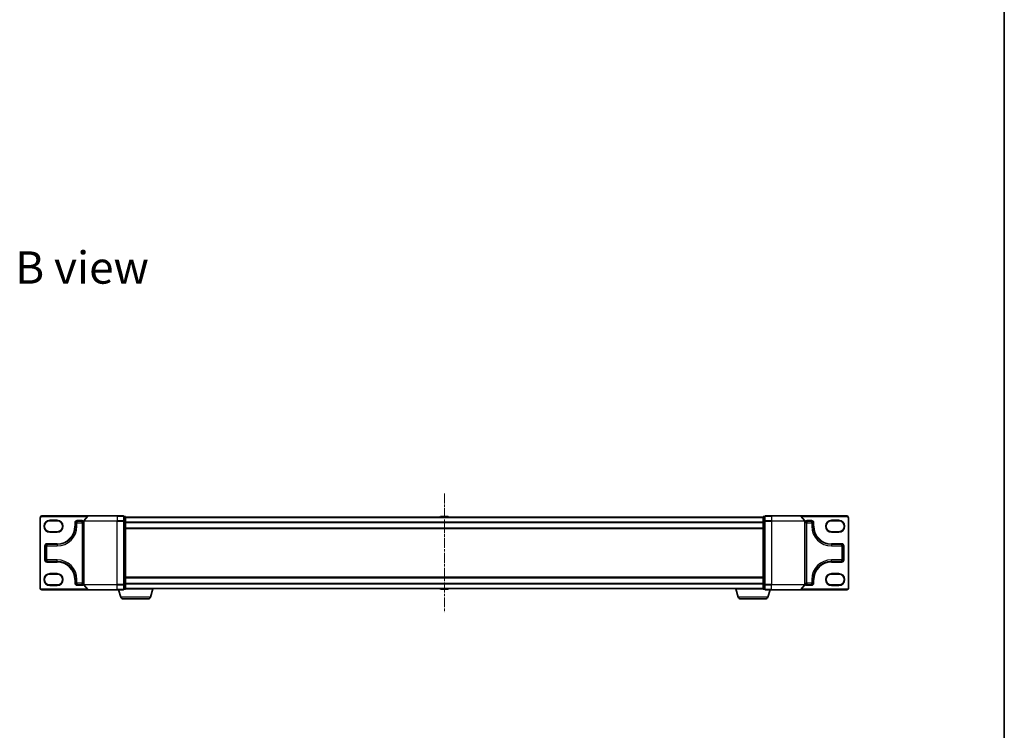
# Model space of a CAD drawing. Units: millimetres. Extents: x 7 to 8278, y 4 to 1550.
# Drawn here: x 1776 to 2363, y 702 to 1126 of the extents above; entities that cross this region are included whole.
import ezdxf

# ---------------------------------------------------------------- set-up
doc = ezdxf.new("R2010")
doc.units = ezdxf.units.MM
doc.header["$LTSCALE"] = 0.5
doc.linetypes.add('CHAIN', pattern=[0.3543, 0.2362, -0.0295, 0.0591, -0.0295])
for name, color, linetype, lineweight in [('Border (ISO)', 7, 'Continuous', 35), ('Centerline (ISO)', 131, 'Continuous', 18), ('Symbol (ISO)', 7, 'Continuous', 18), ('Visible (ISO)', 7, 'Continuous', 35), ('Visible Narrow (ISO)', 7, 'Continuous', 25)]:
    doc.layers.add(name, color=color, linetype=linetype, lineweight=lineweight)
doc.styles.add('Note Text (TK)', font='MS PGothic.ttf')

# ---------------------------------------------------------------- blocks, each defined once
blk = doc.blocks.new('図面枠 tk図枠')
at = {"layer": 'Border (ISO)'}
blk.add_line((405.5, 289), (405.5, 8), dxfattribs=at)

msp = doc.modelspace()

# ---------------------------------------------------------------- linework, layer by layer
at = {"layer": 'Centerline (ISO)', "linetype": 'CHAIN', "ltscale": 50}
msp.add_line((2029.42907, 842.97421), (2029.42907, 772.07421), dxfattribs=at)
at = {"layer": 'Visible (ISO)'}
for p, q in [((1788.42907, 828.52421), (1788.42907, 786.52421)), ((1817.06958, 829.52421), (1789.42907, 829.52421)), ((1816.83911, 829.41626), (1814.4986, 826.60765)), ((1817.06958, 829.52421), (1834.42907, 829.52421)), ((1838.12907, 829.52421), (1834.42907, 829.52421)), ((1839.12907, 829.22421), (1838.42907, 829.22421)), ((1838.42907, 826.41559), (1838.42907, 829.22421)), ((1839.42907, 826.23457), (1839.42907, 828.92421)), ((2219.42907, 828.82421), (1839.42907, 828.82421)), ((2027.11991, 829.1332), (2026.91907, 828.82421)), ((2031.57053, 829.22421), (2027.2876, 829.22421)), ((2031.73822, 829.1332), (2031.93907, 828.82421)), ((2219.42907, 828.92421), (2219.42907, 826.23457)), ((2220.42907, 829.22421), (2219.72907, 829.22421)), ((2220.42907, 829.22421), (2220.42907, 826.41559)), ((2224.42907, 829.52421), (2220.72907, 829.52421)), ((2224.42907, 829.52421), (2241.78855, 829.52421)), ((2269.42907, 829.52421), (2241.78855, 829.52421)), ((2242.01902, 829.41626), (2244.35953, 826.60765)), ((2270.42907, 786.52421), (2270.42907, 828.52421)), ((1794.17907, 826.67421), (1798.67907, 826.67421)), ((1809.42907, 823.42421), (1809.42907, 825.52421)), ((1810.42907, 826.52421), (1813.42907, 826.52421)), ((1814.42907, 826.41559), (1814.42907, 788.63282)), ((1838.42907, 788.63282), (1838.42907, 826.41559)), ((1839.42907, 788.81385), (1839.42907, 826.23457)), ((1839.42907, 822.02421), (2219.42907, 822.02421)), ((2219.42907, 826.23457), (2219.42907, 788.81385)), ((2220.42907, 826.41559), (2220.42907, 788.63282)), ((2244.42907, 788.63282), (2244.42907, 826.41559)), ((2245.42907, 826.52421), (2248.42907, 826.52421)), ((2249.42907, 825.52421), (2249.42907, 823.42421)), ((2260.17907, 826.67421), (2264.67907, 826.67421)), ((1798.67907, 820.17421), (1794.17907, 820.17421)), ((2264.67907, 820.17421), (2260.17907, 820.17421)), ((1791.42907, 803.37421), (1791.42907, 811.67421)), ((1792.42907, 812.67421), (1798.67907, 812.67421)), ((2260.17907, 812.67421), (2266.42907, 812.67421)), ((2267.42907, 811.67421), (2267.42907, 803.37421)), ((1798.67907, 802.37421), (1792.42907, 802.37421)), ((2266.42907, 802.37421), (2260.17907, 802.37421)), ((1794.17907, 794.87421), (1798.67907, 794.87421)), ((2219.42907, 793.02421), (1839.42907, 793.02421)), ((2260.17907, 794.87421), (2264.67907, 794.87421)), ((1798.67907, 788.37421), (1794.17907, 788.37421)), ((1809.42907, 789.52421), (1809.42907, 791.62421)), ((1813.42907, 788.52421), (1810.42907, 788.52421)), ((1816.83911, 785.63215), (1814.4986, 788.44077)), ((1838.42907, 785.82421), (1838.42907, 788.63282)), ((1839.42907, 786.12421), (1839.42907, 788.81385)), ((2219.42907, 788.81385), (2219.42907, 786.12421)), ((2220.42907, 788.63282), (2220.42907, 785.82421)), ((2242.01902, 785.63215), (2244.35953, 788.44077)), ((2248.42907, 788.52421), (2245.42907, 788.52421)), ((2249.42907, 791.62421), (2249.42907, 789.52421)), ((2264.67907, 788.37421), (2260.17907, 788.37421)), ((1789.42907, 785.52421), (1817.06958, 785.52421)), ((1834.42907, 785.52421), (1817.06958, 785.52421)), ((1834.42907, 785.52421), (1838.12907, 785.52421)), ((1836.60837, 781.09318), (1835.27907, 785.52421)), ((1838.42907, 785.82421), (1839.12907, 785.82421)), ((1855.92907, 786.02421), (1839.41191, 786.02421)), ((1839.42907, 786.22421), (2219.42907, 786.22421)), ((1854.24976, 781.09318), (1855.72907, 786.02421)), ((1855.92907, 786.02421), (1855.92907, 786.22421)), ((2027.11991, 785.91521), (2026.91907, 786.22421)), ((2027.2876, 785.82421), (2031.57053, 785.82421)), ((2031.73822, 785.91521), (2031.93907, 786.22421)), ((2202.92907, 786.02421), (2202.92907, 786.22421)), ((2219.44622, 786.02421), (2202.92907, 786.02421)), ((2204.60837, 781.09318), (2203.12907, 786.02421)), ((2219.72907, 785.82421), (2220.42907, 785.82421)), ((2220.72907, 785.52421), (2224.42907, 785.52421)), ((2222.24976, 781.09318), (2223.57907, 785.52421)), ((2241.78855, 785.52421), (2224.42907, 785.52421)), ((2241.78855, 785.52421), (2269.42907, 785.52421)), ((1852.81302, 780.02421), (1838.04511, 780.02421)), ((2220.81302, 780.02421), (2206.04511, 780.02421))]:
    msp.add_line(p, q, dxfattribs=at)
for centre, radius, start, end in [((1789.42907, 828.52421), 1, 90, 180), ((1817.06958, 829.22421), 0.3, 90, 140.19442891), ((1838.12907, 829.22421), 0.3, 0, 90), ((1839.12907, 828.92421), 0.3, 0, 90), ((2027.2876, 829.02421), 0.2, 90, 146.97613244), ((2031.57053, 829.02421), 0.2, 33.02386756, 90), ((2219.72907, 828.92421), 0.3, 90, 180), ((2220.72907, 829.22421), 0.3, 90, 180), ((2241.78855, 829.22421), 0.3, 39.80557109, 90), ((2269.42907, 828.52421), 1, 0, 90), ((1794.17907, 823.42421), 3.25, 90, 270), ((1798.67907, 823.42421), 3.25, 270, 90), ((1798.67907, 823.42421), 10.75, 270, 0), ((1810.42907, 825.52421), 1, 90, 180), ((1813.42907, 825.52421), 1, 0, 90), ((1814.72907, 826.41559), 0.3, 140.19442891, 180), ((2244.12907, 826.41559), 0.3, 0, 39.80557109), ((2245.42907, 825.52421), 1, 90, 180), ((2248.42907, 825.52421), 1, 0, 90), ((2260.17907, 823.42421), 10.75, 180, 270), ((2260.17907, 823.42421), 3.25, 90, 270), ((2264.67907, 823.42421), 3.25, 270, 90), ((1792.42907, 811.67421), 1, 90, 180), ((2266.42907, 811.67421), 1, 0, 90), ((1792.42907, 803.37421), 1, 180, 270), ((1798.67907, 791.62421), 10.75, 0, 90), ((2260.17907, 791.62421), 10.75, 90, 180), ((2266.42907, 803.37421), 1, 270, 0), ((1794.17907, 791.62421), 3.25, 90, 270), ((1798.67907, 791.62421), 3.25, 270, 90), ((2260.17907, 791.62421), 3.25, 90, 270), ((2264.67907, 791.62421), 3.25, 270, 90), ((1810.42907, 789.52421), 1, 180, 270), ((1813.42907, 789.52421), 1, 270, 0), ((1814.72907, 788.63282), 0.3, 180, 219.80557109), ((2244.12907, 788.63282), 0.3, 320.19442891, 0), ((2245.42907, 789.52421), 1, 180, 270), ((2248.42907, 789.52421), 1, 270, 0), ((1789.42907, 786.52421), 1, 180, 270), ((1817.06958, 785.82421), 0.3, 219.80557109, 270), ((1838.04511, 781.52421), 1.5, 196.69924423, 270), ((1838.12907, 785.82421), 0.3, 270, 0), ((1839.12907, 786.12421), 0.3, 270, 0), ((1852.81302, 781.52421), 1.5, 270, 343.30075577), ((2027.2876, 786.02421), 0.2, 213.02386756, 270), ((2031.57053, 786.02421), 0.2, 270, 326.97613244), ((2206.04511, 781.52421), 1.5, 196.69924423, 270), ((2219.72907, 786.12421), 0.3, 180, 270), ((2220.72907, 785.82421), 0.3, 180, 270), ((2220.81302, 781.52421), 1.5, 270, 343.30075577), ((2241.78855, 785.82421), 0.3, 270, 320.19442891), ((2269.42907, 786.52421), 1, 270, 0)]:
    msp.add_arc(centre, radius, start, end, dxfattribs=at)
at = {"layer": 'Visible Narrow (ISO)'}
for p, q in [((1788.42907, 828.52421), (1788.72907, 828.52421)), ((1788.72907, 786.52421), (1788.72907, 828.52421)), ((1789.42907, 829.52421), (1789.42907, 829.22421)), ((1789.42907, 829.22421), (1816.67907, 829.22421)), ((1834.42907, 829.41626), (1816.83911, 829.41626)), ((1834.42907, 829.41626), (1834.42907, 829.52421)), ((1834.42907, 829.41626), (1838.12907, 829.41626)), ((1834.42907, 829.41626), (1834.42907, 826.60765)), ((1838.12907, 829.41626), (1838.12907, 829.52421)), ((1838.12907, 829.41626), (1838.12907, 826.60765)), ((1838.42907, 829.11626), (1839.12907, 829.11626)), ((1839.12907, 829.11626), (1839.12907, 829.22421)), ((1839.12907, 829.11626), (1839.12907, 826.42662)), ((1839.42907, 828.71626), (2219.42907, 828.71626)), ((2031.73822, 829.1332), (2027.11991, 829.1332)), ((2219.72907, 829.22421), (2219.72907, 829.11626)), ((2219.72907, 826.42662), (2219.72907, 829.11626)), ((2219.72907, 829.11626), (2220.42907, 829.11626)), ((2220.72907, 829.52421), (2220.72907, 829.41626)), ((2220.72907, 829.41626), (2224.42907, 829.41626)), ((2220.72907, 826.60765), (2220.72907, 829.41626)), ((2224.42907, 829.41626), (2224.42907, 829.52421)), ((2242.01902, 829.41626), (2224.42907, 829.41626)), ((2224.42907, 829.41626), (2224.42907, 826.60765)), ((2242.17907, 829.22421), (2269.42907, 829.22421)), ((2269.42907, 829.52421), (2269.42907, 829.22421)), ((2270.12907, 828.52421), (2270.12907, 786.52421)), ((2270.42907, 828.52421), (2270.12907, 828.52421)), ((1794.17907, 826.97421), (1794.17907, 826.67421)), ((1798.67907, 826.97421), (1794.17907, 826.97421)), ((1798.67907, 826.97421), (1798.67907, 826.67421)), ((1809.12907, 825.52421), (1809.12907, 823.42421)), ((1809.12907, 825.52421), (1809.42907, 825.52421)), ((1809.12907, 823.42421), (1809.42907, 823.42421)), ((1810.42907, 825.52421), (1809.42907, 825.52421)), ((1809.42907, 823.42421), (1810.42907, 823.42421)), ((1813.42907, 826.82421), (1810.42907, 826.82421)), ((1810.42907, 826.82421), (1810.42907, 826.52421)), ((1810.42907, 826.52421), (1810.42907, 825.52421)), ((1810.42907, 825.52421), (1813.42907, 825.52421)), ((1810.42907, 823.42421), (1810.42907, 825.52421)), ((1813.42907, 826.82421), (1813.42907, 826.52421)), ((1813.42907, 825.52421), (1813.42907, 826.52421)), ((1814.42907, 825.52421), (1813.42907, 825.52421)), ((1813.42907, 825.52421), (1813.42907, 789.52421)), ((1834.42907, 826.41559), (1814.42907, 826.41559)), ((1814.4986, 826.60765), (1834.42907, 826.60765)), ((1838.12907, 826.60765), (1834.42907, 826.60765)), ((1834.42907, 826.60765), (1834.42907, 826.41559)), ((1834.42907, 826.41559), (1838.12907, 826.41559)), ((1834.42907, 788.63282), (1834.42907, 826.41559)), ((1838.12907, 826.41559), (1838.12907, 826.60765)), ((1838.12907, 826.41559), (1838.42907, 826.41559)), ((1838.12907, 826.41559), (1838.12907, 788.63282)), ((1839.12907, 826.42662), (1838.42907, 826.42662)), ((1838.42907, 826.23457), (1839.12907, 826.23457)), ((1839.12907, 826.23457), (1839.12907, 826.42662)), ((1839.12907, 826.23457), (1839.42907, 826.23457)), ((1839.12907, 826.23457), (1839.12907, 788.81385)), ((2219.42907, 825.90765), (1839.42907, 825.90765)), ((1839.42907, 825.71559), (2219.42907, 825.71559)), ((2219.42907, 822.32421), (1839.42907, 822.32421)), ((2219.42907, 826.23457), (2219.72907, 826.23457)), ((2219.72907, 826.42662), (2219.72907, 826.23457)), ((2220.42907, 826.42662), (2219.72907, 826.42662)), ((2219.72907, 788.81385), (2219.72907, 826.23457)), ((2219.72907, 826.23457), (2220.42907, 826.23457)), ((2220.42907, 826.41559), (2220.72907, 826.41559)), ((2224.42907, 826.60765), (2220.72907, 826.60765)), ((2220.72907, 826.60765), (2220.72907, 826.41559)), ((2220.72907, 826.41559), (2224.42907, 826.41559)), ((2220.72907, 788.63282), (2220.72907, 826.41559)), ((2224.42907, 826.60765), (2224.42907, 826.41559)), ((2224.42907, 826.60765), (2244.35953, 826.60765)), ((2244.42907, 826.41559), (2224.42907, 826.41559)), ((2224.42907, 826.41559), (2224.42907, 788.63282)), ((2245.42907, 825.52421), (2244.42907, 825.52421)), ((2248.42907, 826.82421), (2245.42907, 826.82421)), ((2245.42907, 826.82421), (2245.42907, 826.52421)), ((2245.42907, 826.52421), (2245.42907, 825.52421)), ((2245.42907, 825.52421), (2248.42907, 825.52421)), ((2245.42907, 789.52421), (2245.42907, 825.52421)), ((2248.42907, 826.82421), (2248.42907, 826.52421)), ((2248.42907, 825.52421), (2248.42907, 826.52421)), ((2249.42907, 825.52421), (2248.42907, 825.52421)), ((2248.42907, 825.52421), (2248.42907, 823.42421)), ((2249.42907, 823.42421), (2248.42907, 823.42421)), ((2249.72907, 825.52421), (2249.42907, 825.52421)), ((2249.72907, 823.42421), (2249.42907, 823.42421)), ((2249.72907, 823.42421), (2249.72907, 825.52421)), ((2264.67907, 826.97421), (2260.17907, 826.97421)), ((2260.17907, 826.97421), (2260.17907, 826.67421)), ((2264.67907, 826.97421), (2264.67907, 826.67421)), ((1794.17907, 819.87421), (1794.17907, 820.17421)), ((1794.17907, 819.87421), (1798.67907, 819.87421)), ((1798.67907, 820.17421), (1798.67907, 819.87421)), ((2260.17907, 820.17421), (2260.17907, 819.87421)), ((2260.17907, 819.87421), (2264.67907, 819.87421)), ((2264.67907, 819.87421), (2264.67907, 820.17421)), ((1791.12907, 811.67421), (1791.12907, 803.37421)), ((1791.12907, 811.67421), (1791.42907, 811.67421)), ((1792.42907, 811.67421), (1791.42907, 811.67421)), ((1798.67907, 812.97421), (1792.42907, 812.97421)), ((1792.42907, 812.97421), (1792.42907, 812.67421)), ((1792.42907, 812.67421), (1792.42907, 811.67421)), ((1792.42907, 811.67421), (1798.67907, 811.67421)), ((1792.42907, 803.37421), (1792.42907, 811.67421)), ((1798.67907, 812.97421), (1798.67907, 812.67421)), ((1798.67907, 812.67421), (1798.67907, 811.67421)), ((2266.42907, 812.97421), (2260.17907, 812.97421)), ((2260.17907, 812.97421), (2260.17907, 812.67421)), ((2260.17907, 812.67421), (2260.17907, 811.67421)), ((2260.17907, 811.67421), (2266.42907, 811.67421)), ((2266.42907, 812.97421), (2266.42907, 812.67421)), ((2266.42907, 811.67421), (2266.42907, 812.67421)), ((2267.42907, 811.67421), (2266.42907, 811.67421)), ((2266.42907, 811.67421), (2266.42907, 803.37421)), ((2267.72907, 811.67421), (2267.42907, 811.67421)), ((2267.72907, 803.37421), (2267.72907, 811.67421)), ((1791.12907, 803.37421), (1791.42907, 803.37421)), ((1791.42907, 803.37421), (1792.42907, 803.37421)), ((1798.67907, 803.37421), (1792.42907, 803.37421)), ((1792.42907, 803.37421), (1792.42907, 802.37421)), ((1792.42907, 802.07421), (1792.42907, 802.37421)), ((1792.42907, 802.07421), (1798.67907, 802.07421)), ((1798.67907, 802.37421), (1798.67907, 803.37421)), ((1798.67907, 802.07421), (1798.67907, 802.37421)), ((2260.17907, 802.37421), (2260.17907, 803.37421)), ((2266.42907, 803.37421), (2260.17907, 803.37421)), ((2260.17907, 802.07421), (2260.17907, 802.37421)), ((2260.17907, 802.07421), (2266.42907, 802.07421)), ((2266.42907, 802.37421), (2266.42907, 803.37421)), ((2266.42907, 803.37421), (2267.42907, 803.37421)), ((2266.42907, 802.07421), (2266.42907, 802.37421)), ((2267.72907, 803.37421), (2267.42907, 803.37421)), ((1798.67907, 795.17421), (1794.17907, 795.17421)), ((1794.17907, 795.17421), (1794.17907, 794.87421)), ((1798.67907, 794.87421), (1798.67907, 795.17421)), ((1839.42907, 792.72421), (2219.42907, 792.72421)), ((2260.17907, 794.87421), (2260.17907, 795.17421)), ((2264.67907, 795.17421), (2260.17907, 795.17421)), ((2264.67907, 795.17421), (2264.67907, 794.87421)), ((1794.17907, 788.07421), (1794.17907, 788.37421)), ((1794.17907, 788.07421), (1798.67907, 788.07421)), ((1798.67907, 788.07421), (1798.67907, 788.37421)), ((1809.12907, 791.62421), (1809.12907, 789.52421)), ((1809.12907, 791.62421), (1809.42907, 791.62421)), ((1809.12907, 789.52421), (1809.42907, 789.52421)), ((1809.42907, 791.62421), (1810.42907, 791.62421)), ((1809.42907, 789.52421), (1810.42907, 789.52421)), ((1810.42907, 789.52421), (1810.42907, 791.62421)), ((1813.42907, 789.52421), (1810.42907, 789.52421)), ((1810.42907, 789.52421), (1810.42907, 788.52421)), ((1810.42907, 788.22421), (1810.42907, 788.52421)), ((1810.42907, 788.22421), (1813.42907, 788.22421)), ((1813.42907, 788.52421), (1813.42907, 789.52421)), ((1813.42907, 789.52421), (1814.42907, 789.52421)), ((1813.42907, 788.22421), (1813.42907, 788.52421)), ((1814.42907, 788.63282), (1834.42907, 788.63282)), ((1834.42907, 788.44077), (1814.4986, 788.44077)), ((1838.12907, 788.63282), (1834.42907, 788.63282)), ((1834.42907, 788.44077), (1834.42907, 788.63282)), ((1834.42907, 788.44077), (1838.12907, 788.44077)), ((1834.42907, 785.63215), (1834.42907, 788.44077)), ((1838.42907, 788.63282), (1838.12907, 788.63282)), ((1838.12907, 788.44077), (1838.12907, 788.63282)), ((1838.12907, 788.44077), (1838.12907, 785.63215)), ((1839.12907, 788.81385), (1838.42907, 788.81385)), ((1838.42907, 788.62179), (1839.12907, 788.62179)), ((1839.42907, 788.81385), (1839.12907, 788.81385)), ((1839.12907, 788.62179), (1839.12907, 788.81385)), ((1839.12907, 788.62179), (1839.12907, 785.93215)), ((2219.42907, 789.33282), (1839.42907, 789.33282)), ((1839.42907, 789.14077), (2219.42907, 789.14077)), ((2219.72907, 788.81385), (2219.42907, 788.81385)), ((2219.72907, 788.81385), (2219.72907, 788.62179)), ((2220.42907, 788.81385), (2219.72907, 788.81385)), ((2219.72907, 785.93215), (2219.72907, 788.62179)), ((2219.72907, 788.62179), (2220.42907, 788.62179)), ((2220.72907, 788.63282), (2220.42907, 788.63282)), ((2224.42907, 788.63282), (2220.72907, 788.63282)), ((2220.72907, 788.63282), (2220.72907, 788.44077)), ((2220.72907, 788.44077), (2224.42907, 788.44077)), ((2220.72907, 785.63215), (2220.72907, 788.44077)), ((2224.42907, 788.44077), (2224.42907, 788.63282)), ((2224.42907, 788.63282), (2244.42907, 788.63282)), ((2244.35953, 788.44077), (2224.42907, 788.44077)), ((2224.42907, 785.63215), (2224.42907, 788.44077)), ((2244.42907, 789.52421), (2245.42907, 789.52421)), ((2248.42907, 789.52421), (2245.42907, 789.52421)), ((2245.42907, 789.52421), (2245.42907, 788.52421)), ((2245.42907, 788.22421), (2245.42907, 788.52421)), ((2245.42907, 788.22421), (2248.42907, 788.22421)), ((2249.42907, 791.62421), (2248.42907, 791.62421)), ((2248.42907, 791.62421), (2248.42907, 789.52421)), ((2248.42907, 788.52421), (2248.42907, 789.52421)), ((2248.42907, 789.52421), (2249.42907, 789.52421)), ((2248.42907, 788.22421), (2248.42907, 788.52421)), ((2249.72907, 791.62421), (2249.42907, 791.62421)), ((2249.72907, 789.52421), (2249.42907, 789.52421)), ((2249.72907, 789.52421), (2249.72907, 791.62421)), ((2260.17907, 788.07421), (2260.17907, 788.37421)), ((2260.17907, 788.07421), (2264.67907, 788.07421)), ((2264.67907, 788.07421), (2264.67907, 788.37421)), ((1788.42907, 786.52421), (1788.72907, 786.52421)), ((1816.67907, 785.82421), (1789.42907, 785.82421)), ((1789.42907, 785.52421), (1789.42907, 785.82421)), ((1816.83911, 785.63215), (1834.42907, 785.63215)), ((1838.12907, 785.63215), (1834.42907, 785.63215)), ((1834.42907, 785.63215), (1834.42907, 785.52421)), ((1854.24976, 781.09318), (1836.60837, 781.09318)), ((1838.12907, 785.52421), (1838.12907, 785.63215)), ((1839.12907, 785.93215), (1838.42907, 785.93215)), ((1839.12907, 785.82421), (1839.12907, 785.93215)), ((2219.42907, 786.33215), (1839.42907, 786.33215)), ((2027.11991, 785.91521), (2031.73822, 785.91521)), ((2222.24976, 781.09318), (2204.60837, 781.09318)), ((2219.72907, 785.93215), (2219.72907, 785.82421)), ((2220.42907, 785.93215), (2219.72907, 785.93215)), ((2224.42907, 785.63215), (2220.72907, 785.63215)), ((2220.72907, 785.63215), (2220.72907, 785.52421)), ((2224.42907, 785.63215), (2224.42907, 785.52421)), ((2224.42907, 785.63215), (2242.01902, 785.63215)), ((2269.42907, 785.82421), (2242.17907, 785.82421)), ((2269.42907, 785.52421), (2269.42907, 785.82421)), ((2270.42907, 786.52421), (2270.12907, 786.52421))]:
    msp.add_line(p, q, dxfattribs=at)
for centre, radius, start, end in [((1789.42907, 828.52421), 0.7, 90, 180), ((2269.42907, 828.52421), 0.7, 0, 90), ((1794.17907, 823.42421), 3.55, 90, 270), ((1798.67907, 823.42421), 3.55, 270, 90), ((1798.67907, 823.42421), 10.45, 270, 0), ((1798.67907, 823.42421), 11.75, 270, 0), ((1810.42907, 825.52421), 1.3, 90, 180), ((1813.42907, 825.52421), 1.3, 39.71513723, 90), ((2245.42907, 825.52421), 1.3, 90, 140.28486277), ((2248.42907, 825.52421), 1.3, 0, 90), ((2260.17907, 823.42421), 11.75, 180, 270), ((2260.17907, 823.42421), 10.45, 180, 270), ((2260.17907, 823.42421), 3.55, 90, 270), ((2264.67907, 823.42421), 3.55, 270, 90), ((1792.42907, 811.67421), 1.3, 90, 180), ((2266.42907, 811.67421), 1.3, 0, 90), ((1792.42907, 803.37421), 1.3, 180, 270), ((1798.67907, 791.62421), 11.75, 0, 90), ((1798.67907, 791.62421), 10.45, 0, 90), ((2260.17907, 791.62421), 11.75, 90, 180), ((2260.17907, 791.62421), 10.45, 90, 180), ((2266.42907, 803.37421), 1.3, 270, 0), ((1794.17907, 791.62421), 3.55, 90, 270), ((1798.67907, 791.62421), 3.55, 270, 90), ((2260.17907, 791.62421), 3.55, 90, 270), ((2264.67907, 791.62421), 3.55, 270, 90), ((1810.42907, 789.52421), 1.3, 180, 270), ((1813.42907, 789.52421), 1.3, 270, 320.28486277), ((2245.42907, 789.52421), 1.3, 219.71513723, 270), ((2248.42907, 789.52421), 1.3, 270, 0), ((1789.42907, 786.52421), 0.7, 180, 270), ((2269.42907, 786.52421), 0.7, 270, 0)]:
    msp.add_arc(centre, radius, start, end, dxfattribs=at)
for centre, major_axis, start_param, end_param in [((1838.12907, 829.22421), (0.3, 0), 0, 1.570796327), ((1839.12907, 828.92421), (0.3, 0), 0, 1.570796327), ((2219.72907, 828.92421), (-0.3, 0), 4.71238898, 6.283185307), ((2220.72907, 829.22421), (-0.3, 0), 4.71238898, 6.283185307), ((1838.12907, 826.41559), (0.3, 0), 0, 1.570796327), ((1839.12907, 826.23457), (0.3, 0), 0, 1.570796327), ((2219.72907, 826.23457), (-0.3, 0), 4.71238898, 6.283185307), ((2220.72907, 826.41559), (-0.3, 0), 4.71238898, 6.283185307), ((1838.12907, 788.63282), (0.3, 0), 4.71238898, 6.283185307), ((1839.12907, 788.81385), (0.3, 0), 4.71238898, 6.283185307), ((2219.72907, 788.81385), (-0.3, 0), 0, 1.570796327), ((2220.72907, 788.63282), (-0.3, 0), 0, 1.570796327), ((1838.12907, 785.82421), (0.3, 0), 4.71238898, 6.283185307), ((1839.12907, 786.12421), (0.3, 0), 4.71238898, 6.283185307), ((2219.72907, 786.12421), (-0.3, 0), 0, 1.570796327), ((2220.72907, 785.82421), (-0.3, 0), 0, 1.570796327)]:
    msp.add_ellipse(centre, major_axis=major_axis, ratio=0.6401844, start_param=start_param, end_param=end_param, dxfattribs=at)

# ---------------------------------------------------------------- block references
at = {"xscale": 5.5, "yscale": 5.5, "zscale": 5.5}
msp.add_blockref('図面枠 tk図枠', (133, -40), dxfattribs=at)

# ---------------------------------------------------------------- texts
at = {"layer": 'Symbol (ISO)', "color": 7, "insert": (1773.62477, 977.7427), "char_height": 19.2499997, "attachment_point": 4, "line_spacing_factor": 1.5, "style": 'Note Text (TK)'}
msp.add_mtext('\\fMS PGothic|b0|i0;{\\H19.2500;B view}', dxfattribs=at)

doc.saveas('drawing.dxf')
